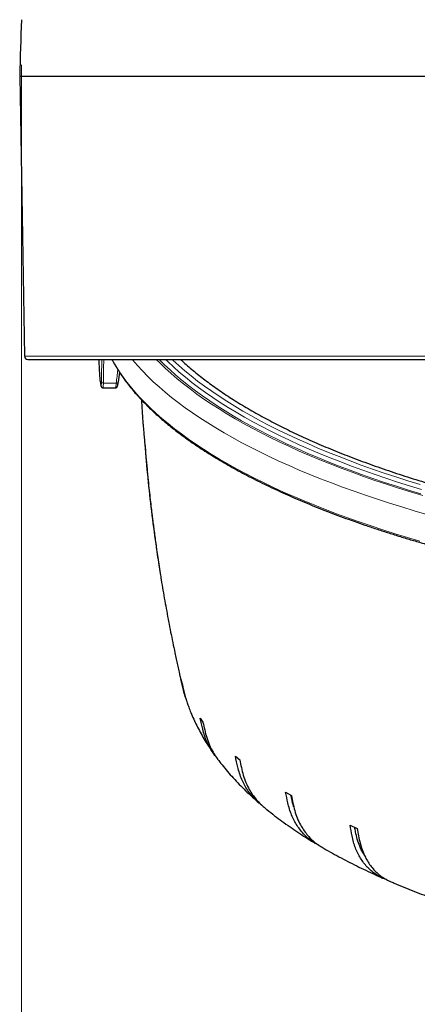
# Model space of a CAD drawing. Units: millimetres. Extents: x 21 to 201, y 9 to 287.
# Drawn here: x 58 to 67, y 128 to 149 of the extents above; entities that cross this region are included whole.
import ezdxf

# ---------------------------------------------------------------- set-up
doc = ezdxf.new("R2010")
doc.units = ezdxf.units.MM
doc.styles.add('SLDTEXTSTYLE0', font='TXT', dxfattribs={"width": 0.7, "bigfont": 'bigfont'})
doc.dimstyles.new('SLDDIMSTYLE1', dxfattribs={"dimtxt": 2.728516, "dimasz": 2.5, "dimexe": 0, "dimexo": 0.0625, "dimgap": 0.682129, "dimtad": 3, "dimdec": 1, "dimlfac": 7, "dimrnd": 1e-09, "dimzin": 12, "dimdsep": 46, "dimtxsty": 'SLDTEXTSTYLE0', "dimblk1": 'OPEN30', "dimblk2": 'OPEN30', "dimsah": 1, "dimcen": 0.09, "dimadec": 0, "dimazin": 3, "dimtfac": 1, "dimtdec": 1, "dimtofl": 0, "dimtmove": 0, "dimatfit": 3, "dimldrblk": 'OPEN30', "dimfxl": 1, "dimfrac": 2, "dimtolj": 1, "dimtzin": 12, "dimarcsym": 0})

# ---------------------------------------------------------------- blocks, each defined once
blk = doc.blocks.new('_Open30')
at = {"color": 0, "linetype": 'ByBlock', "lineweight": -2}
for p, q in [((-1, 0.267949), (0, 0)), ((0, 0), (-1, -0.267949)), ((0, 0), (-1, 0))]:
    blk.add_line(p, q, dxfattribs=at)
blk = doc.blocks.new('_D_6')
at = {"color": 7, "linetype": 'Continuous', "lineweight": 18}
for p, q in [((57.74, 148.451), (57.74, 107.239)), ((101.662, 148.451), (101.662, 107.239)), ((75.734, 115.066), (75.018, 115.066)), ((75.018, 115.066), (75.018, 111.891)), ((84.316, 115.066), (85.032, 115.066)), ((85.032, 115.066), (85.032, 111.891)), ((75.018, 111.891), (75.734, 111.891)), ((85.032, 111.891), (84.316, 111.891)), ((57.74, 108.239), (101.662, 108.239))]:
    blk.add_line(p, q, dxfattribs=at)
at = {"color": 7, "linetype": 'Continuous', "lineweight": 18, "xscale": 2.5, "yscale": 2.5, "rotation": 180}
blk.add_blockref('_Open30', (57.74, 108.239, -2.209), dxfattribs=at)
at = {"color": 7, "linetype": 'Continuous', "lineweight": 18, "xscale": 2.5, "yscale": 2.5}
blk.add_blockref('_Open30', (101.662, 108.239, -2.209), dxfattribs=at)
at = {"color": 7, "linetype": 'Continuous', "lineweight": 18, "char_height": 2.3813, "attachment_point": 1, "style": 'SLDTEXTSTYLE0'}
for s, insert in [('12.105', (75.734, 114.961)), ('307.5', (76.528, 111.308))]:
    blk.add_mtext(s, dxfattribs=dict(at, insert=insert))

msp = doc.modelspace()

# ---------------------------------------------------------------- linework, layer by layer
at = {"color": 7, "linetype": 'Continuous', "lineweight": 25}
for p, q in [((57.700725, 148.197676), (57.809217, 141.982144)), ((57.700725, 148.197676), (101.700725, 148.197676)), ((59.458567, 141.911962), (59.46808, 141.655993)), ((59.91279, 141.630924), (59.888074, 141.413921)), ((59.887262, 141.403995), (59.887956, 141.410115)), ((59.888074, 141.413921), (59.888023, 141.410122)), ((59.500547, 141.340414), (59.500097, 141.344996)), ((59.500627, 141.34042), (59.500967, 141.338645)), ((59.550068, 141.281127), (59.825238, 141.281127)), ((61.276906, 134.817915), (61.303785, 134.730449)), ((61.707711, 133.946957), (61.769919, 133.861621)), ((61.99938, 133.171693), (62.007567, 133.160288)), ((62.488729, 133.10498), (62.585057, 133.023436)), ((63.604759, 132.308375), (63.733331, 132.232209)), ((65.034079, 131.572644), (65.192392, 131.50334))]:
    msp.add_line(p, q, dxfattribs=at)
at = {"color": 8, "linetype": 'Continuous', "lineweight": 18}
for p, q in [((57.809217, 141.982144), (68.883255, 141.982144)), ((59.558172, 141.381394), (59.845364, 141.381394))]:
    msp.add_line(p, q, dxfattribs=at)
at = {"color": 8, "linetype": 'Continuous', "lineweight": 18, "flags": 128}
for points in [[(59.751627, 141.911765), (59.811659, 141.805038), (59.887116, 141.682113), (59.969067, 141.559675), (60.057485, 141.437765), (60.152342, 141.316423), (60.253606, 141.195687), (60.361244, 141.075599), (60.475221, 140.956196), (60.595499, 140.837519), (60.722039, 140.719606), (60.8548, 140.602496), (60.993738, 140.486227), (61.138807, 140.370838), (61.28996, 140.256365), (61.447148, 140.142847), (61.610318, 140.030321), (61.779418, 139.918824), (61.954391, 139.808392), (62.135182, 139.699062), (62.321729, 139.590869), (62.513973, 139.483849), (62.71185, 139.378036), (62.915296, 139.273467), (63.124243, 139.170174), (63.338623, 139.068191), (63.558366, 138.967553), (63.7834, 138.868292), (64.013651, 138.77044), (64.249044, 138.674031), (64.489501, 138.579094), (64.734944, 138.485662), (64.985293, 138.393765), (65.240464, 138.303433), (65.500375, 138.214696), (65.76494, 138.127583), (66.034073, 138.042122), (66.307686, 137.958341), (66.585688, 137.876269)], [(60.197125, 141.911655), (60.210779, 141.89527), (60.315141, 141.774749), (60.425873, 141.654896), (60.542939, 141.535749), (60.666301, 141.417347), (60.795918, 141.299729), (60.931747, 141.182934), (61.073744, 141.067001), (61.221863, 140.951967), (61.376053, 140.83787), (61.536266, 140.724748), (61.702448, 140.612638), (61.874544, 140.501576), (62.052498, 140.3916), (62.236252, 140.282745), (62.425744, 140.175047), (62.620914, 140.068542), (62.821696, 139.963264), (63.028025, 139.859248), (63.239833, 139.756529), (63.45705, 139.655139), (63.679605, 139.555113), (63.907425, 139.456484), (64.140435, 139.359283), (64.378559, 139.263542), (64.621717, 139.169294), (64.869831, 139.076568), (65.122818, 138.985396), (65.380596, 138.895808), (65.643079, 138.807832), (65.910182, 138.721498), (66.181817, 138.636834), (66.457895, 138.553869), (66.738324, 138.472628)], [(60.7334, 141.911651), (60.812053, 141.832338), (60.933717, 141.71552), (61.061556, 141.599477), (61.195529, 141.484246), (61.335591, 141.369865), (61.481697, 141.256372), (61.633797, 141.143803), (61.791843, 141.032197), (61.955781, 140.92159), (62.125559, 140.812018), (62.30112, 140.703518), (62.482407, 140.596124), (62.669359, 140.489873), (62.861916, 140.384799), (63.060014, 140.280937), (63.263588, 140.178322), (63.47257, 140.076986), (63.686893, 139.976963), (63.906484, 139.878286), (64.131274, 139.780988), (64.361186, 139.685101), (64.596146, 139.590655), (64.836077, 139.497683), (65.080898, 139.406215), (65.330531, 139.316281), (65.584892, 139.22791), (65.843898, 139.141132), (66.107464, 139.055974), (66.375503, 138.972467), (66.647927, 138.890635)], [(60.795523, 141.911623), (60.913155, 141.794525), (61.038323, 141.676957), (61.16978, 141.560194), (61.307481, 141.444277), (61.451381, 141.329243), (61.601429, 141.215133), (61.757577, 141.101983), (61.919771, 140.989833), (62.087957, 140.878721), (62.262078, 140.768682), (62.442075, 140.659756), (62.627888, 140.551978), (62.819454, 140.445384), (63.016709, 140.340012), (63.219586, 140.235895), (63.428016, 140.13307), (63.64193, 140.03157), (63.861255, 139.931431), (64.085918, 139.832685), (64.315843, 139.735367), (64.550951, 139.639508), (64.791165, 139.545142), (65.036403, 139.452299), (65.286583, 139.361012), (65.54162, 139.271311), (65.801427, 139.183226), (66.065919, 139.096788), (66.335005, 139.012024), (66.608595, 138.928964)], [(60.937555, 141.911743), (60.9882, 141.862358), (61.112505, 141.745999), (61.242996, 141.630435), (61.379628, 141.515705), (61.522355, 141.401846), (61.671131, 141.288896), (61.825906, 141.176893), (61.986628, 141.065875), (62.153244, 140.955877), (62.325699, 140.846938), (62.503934, 140.739092), (62.687892, 140.632376), (62.87751, 140.526825), (63.072725, 140.422475), (63.273473, 140.31936), (63.479686, 140.217515), (63.691297, 140.116973), (63.908235, 140.017768), (64.130427, 139.919932), (64.357799, 139.823499), (64.590277, 139.728501), (64.827782, 139.634969), (65.070235, 139.542934), (65.317557, 139.452426), (65.569664, 139.363477), (65.826473, 139.276115), (66.087898, 139.19037), (66.353852, 139.10627), (66.624247, 139.023843)], [(61.082399, 141.911918), (61.103003, 141.892417), (61.230773, 141.775439), (61.364832, 141.659287), (61.505135, 141.544001), (61.651633, 141.42962), (61.804278, 141.316183), (61.963017, 141.203729), (62.127795, 141.092296), (62.298558, 140.981922), (62.475246, 140.872644), (62.6578, 140.7645), (62.846157, 140.657526), (63.040253, 140.551759), (63.240023, 140.447236), (63.445397, 140.34399), (63.656307, 140.242059), (63.872681, 140.141476), (64.094444, 140.042275), (64.321521, 139.944492), (64.553835, 139.848157), (64.791307, 139.753306), (65.033855, 139.659969), (65.281398, 139.568179), (65.533852, 139.477967), (65.791129, 139.389363), (66.053142, 139.302398), (66.319803, 139.217101), (66.59102, 139.133502)]]:
    msp.add_lwpolyline(points, dxfattribs=at)
at = {"color": 7, "linetype": 'Continuous', "lineweight": 25, "flags": 128}
msp.add_lwpolyline([(60.432129, 140.543525), (60.432466, 140.538706), (60.436881, 140.485391)], dxfattribs=at)
at = {"color": 7, "linetype": 'Continuous', "lineweight": 25}
for centre, radius, start, end in [((186.228095, 144.832069), 128.571429, 177.94104446, 178.5), ((57.880635, 141.983391), 0.071429, 181, 270), ((61.868309, 141.745943), 2.401914, 182.1461912, 189.609263)]:
    msp.add_arc(centre, radius, start, end, dxfattribs=at)
at = {"color": 8, "linetype": 'Continuous', "lineweight": 18}
for centre, radius, start, end in [((59.55443, 141.421363), 0.040144, 193.8809962, 275.3477018), ((59.851573, 141.418212), 0.037338, 260.4286709, 347.4861459)]:
    msp.add_arc(centre, radius, start, end, dxfattribs=at)
for centre, major_axis, start_param, end_param in [((79.700725, 141.024801), (0, 25.944714), 1.536592758, 1.557051538), ((79.700725, 137.8945), (0, 25.80901), 1.423486642, 1.435278157)]:
    msp.add_ellipse(centre, major_axis=major_axis, ratio=0.776437752, start_param=start_param, end_param=end_param, dxfattribs=at)
at = {"color": 7, "linetype": 'Continuous', "lineweight": 25}
for points, knots in [([(57.881729, 141.911962), (57.881377, 141.911962), (57.879399, 141.911962), (57.888955, 141.911962), (57.91104, 141.911962), (57.947894, 141.911962), (57.997474, 141.911962), (58.059665, 141.911962), (58.133287, 141.911962), (58.219378, 141.911962), (58.317935, 141.911962), (58.439895, 141.911962), (58.589699, 141.911962), (58.772361, 141.911962), (58.975367, 141.911962), (59.19907, 141.911962), (59.44214, 141.911962), (59.704047, 141.911962), (59.983792, 141.911962), (60.28251, 141.911962), (60.601884, 141.911962), (60.941768, 141.911962), (61.302131, 141.911962), (61.680693, 141.911962), (62.076672, 141.911962), (62.459485, 141.911962), (62.824424, 141.911962), (63.168266, 141.911962), (63.522018, 141.911962), (63.885681, 141.911962), (64.264029, 141.911962), (64.657047, 141.911962), (65.064758, 141.911962), (65.481813, 141.911962), (65.908215, 141.911962), (66.341228, 141.911962), (66.804385, 141.911962), (67.298614, 141.911962), (67.828063, 141.911962), (68.367122, 141.911962), (68.73467, 141.911962), (68.918545, 141.911962)], [0, 0, 0, 0, 0.005082325, 0.02857261, 0.052067772, 0.075582258, 0.099549879, 0.122352035, 0.14513931, 0.167924899, 0.190721997, 0.213543781, 0.243151296, 0.272723953, 0.302290568, 0.331879975, 0.361658136, 0.391002548, 0.420327107, 0.449659949, 0.47902919, 0.508929768, 0.5387944, 0.568652768, 0.59853457, 0.628291759, 0.6515403, 0.674773034, 0.698003946, 0.721247022, 0.74451623, 0.768718133, 0.792894091, 0.81705983, 0.841231094, 0.865423619, 0.889197956, 0.916900144, 0.944585438, 0.972277507, 1, 1, 1, 1]), ([(59.746802, 141.911962), (59.754008, 141.898031), (59.781534, 141.84482), (59.835395, 141.752765), (59.908375, 141.635817), (59.987569, 141.519353), (60.072455, 141.403374), (60.163139, 141.287928), (60.259556, 141.17305), (60.361687, 141.058778), (60.469494, 140.945147), (60.582943, 140.832193), (60.701998, 140.719951), (60.826621, 140.608454), (60.956772, 140.497736), (61.09241, 140.387828), (61.233492, 140.278763), (61.379975, 140.170572), (61.531813, 140.063285), (61.68896, 139.956933), (61.851368, 139.851546), (62.018988, 139.747153), (62.191771, 139.643784), (62.369665, 139.541465), (62.552616, 139.440227), (62.740572, 139.340097), (62.933477, 139.241103), (63.131273, 139.143273), (63.333904, 139.046633), (63.541309, 138.951211), (63.753429, 138.857033), (63.970201, 138.764126), (64.191562, 138.672515), (64.417447, 138.582227), (64.647791, 138.493286), (64.882526, 138.405718), (65.121584, 138.319548), (65.364896, 138.234799), (65.61239, 138.151496), (65.863996, 138.069663), (66.119638, 137.989322), (66.379243, 137.910496), (66.642736, 137.833209), (66.91004, 137.757481), (67.181076, 137.683335), (67.455766, 137.610792), (67.73403, 137.539872), (68.015787, 137.470596), (68.300954, 137.402984), (68.589449, 137.337055), (68.881187, 137.272827), (69.176085, 137.21032), (69.474054, 137.149552), (69.775009, 137.090539), (70.078862, 137.0333), (70.385525, 136.977849), (70.694907, 136.924204), (71.006919, 136.87238), (71.321469, 136.822392), (71.638467, 136.774254), (71.957817, 136.727978), (72.279435, 136.683587), (72.603195, 136.64106), (72.929124, 136.600536), (73.149876, 136.574262), (73.262006, 136.561561), (73.264405, 136.561289)], [0, 0, 0, 0, 0.0056695409, 0.0216561814, 0.0376528436, 0.0536586517, 0.0696726336, 0.085693777, 0.1017210742, 0.117753556, 0.1337903164, 0.1498305273, 0.1658734466, 0.1819184203, 0.197964881, 0.214012343, 0.2300603961, 0.2461086978, 0.2621568965, 0.2782047673, 0.2942521408, 0.3102988845, 0.3263448973, 0.3423901043, 0.3584344525, 0.3744779069, 0.3905204472, 0.4065620649, 0.4226027614, 0.4386425455, 0.4546814319, 0.4707194401, 0.4867565931, 0.5027929161, 0.5188284366, 0.534863183, 0.5508971843, 0.5669304699, 0.5829630693, 0.5989950115, 0.6150263252, 0.6310570383, 0.6470871782, 0.6631167714, 0.6791458436, 0.6951744194, 0.7112025228, 0.7272301766, 0.7432574031, 0.7592842232, 0.7753106574, 0.7913367251, 0.807362445, 0.8233878349, 0.8394129119, 0.8554376925, 0.8714621924, 0.8874864266, 0.9035104096, 0.9195341552, 0.9355576768, 0.9515809872, 0.9676040986, 0.9836270229, 0.9996497715, 1, 1, 1, 1]), ([(61.273967, 141.911962), (61.286654, 141.899516), (61.370843, 141.816929), (61.548565, 141.664635), (61.808789, 141.455559), (62.09448, 141.247872), (62.400291, 141.04351), (62.726339, 140.84291), (63.06881, 140.648158), (63.426971, 140.459312), (63.799837, 140.276352), (64.190343, 140.097672), (64.597838, 139.923564), (65.025954, 139.752603), (65.475061, 139.585113), (65.945271, 139.421377), (66.43168, 139.263176), (66.933428, 139.110782), (67.439486, 138.967378), (67.948336, 138.832645), (68.458898, 138.706407), (68.964228, 138.58899), (69.30467, 138.516666), (69.4667, 138.482244)], [0, 0, 0, 0, 0.008760256, 0.058131185, 0.108934958, 0.159783321, 0.210646699, 0.261495218, 0.312299122, 0.361668466, 0.411078742, 0.460502814, 0.509913263, 0.559282752, 0.610085475, 0.660932812, 0.711795137, 0.762642563, 0.81344536, 0.861161482, 0.908902253, 0.956642962, 1, 1, 1, 1]), ([(59.825262, 141.281821), (59.829242, 141.281855), (59.838135, 141.281931), (59.849848, 141.287861), (59.858888, 141.295469), (59.864911, 141.30346), (59.869334, 141.311747), (59.873445, 141.322494), (59.877404, 141.337266), (59.881415, 141.3587), (59.884478, 141.378911), (59.886062, 141.3933), (59.886521, 141.397465)], [0, 0, 0, 0, 0.050023738, 0.1117629937, 0.1698150889, 0.231606784, 0.3051735229, 0.4063057618, 0.5741714693, 0.7561042539, 0.9293964142, 1, 1, 1, 1]), ([(59.500967, 141.338645), (59.501784, 141.334002), (59.503262, 141.325602), (59.505734, 141.316666), (59.508619, 141.308841), (59.512977, 141.300805), (59.520189, 141.292077), (59.531416, 141.28469), (59.542333, 141.280772), (59.548721, 141.281508), (59.550111, 141.281667)], [0, 0, 0, 0, 0.238892382, 0.432191864, 0.574690315, 0.677307818, 0.771963844, 0.869148624, 0.971536915, 1, 1, 1, 1]), ([(60.403331, 141.015988), (60.407701, 140.933847), (60.416086, 140.776247), (60.427439, 140.618843), (60.432874, 140.543477)], [0, 0, 0, 0, 0.521195405, 1, 1, 1, 1]), ([(60.436881, 140.485391), (60.437756, 140.476081), (60.439499, 140.457522), (60.443437, 140.414668), (60.44814, 140.362801), (60.453509, 140.302637), (60.45927, 140.236833), (60.46518, 140.167675), (60.471022, 140.097529), (60.474594, 140.05273), (60.476377, 140.030365)], [0, 0, 0, 0, 0.126011675, 0.25117302, 0.376512893, 0.501127612, 0.626322795, 0.750666169, 0.875526722, 1, 1, 1, 1]), ([(60.476377, 140.030365), (60.497653, 139.780017), (60.539867, 139.283309), (60.62212, 138.545927), (60.706966, 137.902433), (60.774318, 137.442173), (60.810157, 137.223259), (60.8204, 137.160693)], [0, 0, 0, 0, 0.260821457, 0.517487542, 0.769949476, 0.934251131, 1, 1, 1, 1]), ([(60.478453, 140.044276), (60.486402, 139.946206), (60.501705, 139.757411), (60.526531, 139.485434), (60.55104, 139.235592), (60.574958, 139.007846), (60.597819, 138.802142), (60.619261, 138.618456), (60.638271, 138.462015), (60.65555, 138.324933), (60.672148, 138.195024), (60.690257, 138.055261), (60.710583, 137.902125), (60.733378, 137.735634), (60.758993, 137.555848), (60.787644, 137.362828), (60.808709, 137.229788), (60.819589, 137.161079)], [0, 0, 0, 0, 0.102114995, 0.19658285, 0.283413635, 0.362614856, 0.434191893, 0.498148405, 0.554486695, 0.597647239, 0.641560643, 0.689987625, 0.742935849, 0.800409356, 0.862410678, 0.92894098, 1, 1, 1, 1]), ([(60.820284, 137.160675), (60.82764, 137.113797), (60.859349, 136.911708), (60.921313, 136.555458), (61.006256, 136.092104), (61.082242, 135.707034), (61.139446, 135.430489), (61.174591, 135.264874), (61.203238, 135.132076), (61.226839, 135.023933), (61.243241, 134.949222), (61.251638, 134.91103), (61.257572, 134.884107), (61.26383, 134.85591), (61.270885, 134.824485), (61.278883, 134.78944), (61.288093, 134.749957), (61.298814, 134.70527), (61.311398, 134.65458), (61.32627, 134.597318), (61.339757, 134.547281), (61.34843, 134.517456), (61.351244, 134.507777)], [0, 0, 0, 0, 0.050579128, 0.218042302, 0.385463434, 0.552839768, 0.636515998, 0.686706799, 0.733260089, 0.782421178, 0.806906938, 0.81685595, 0.825679325, 0.835709088, 0.847149604, 0.860648233, 0.876862543, 0.896486199, 0.920257779, 0.948964242, 0.983438892, 1, 1, 1, 1]), ([(61.379224, 134.419598), (61.378013, 134.422726), (61.35893, 134.47203), (61.324397, 134.605134), (61.295262, 134.735673), (61.276906, 134.817915)], [0, 0, 0, 0, 0.024449581, 0.385384413, 1, 1, 1, 1]), ([(61.303785, 134.730449), (61.316731, 134.672405), (61.342617, 134.556349), (61.37178, 134.428228), (61.396956, 134.361292), (61.401193, 134.350029)], [0, 0, 0, 0, 0.454208158, 0.908157122, 1, 1, 1, 1]), ([(61.399886, 134.349559), (61.406206, 134.330246), (61.423927, 134.2761), (61.456401, 134.186472), (61.503652, 134.065163), (61.562402, 133.928794), (61.63184, 133.782694), (61.70789, 133.636947), (61.790509, 133.491422), (61.880455, 133.346525), (61.947579, 133.243621), (61.986156, 133.19009), (61.990759, 133.183703)], [0, 0, 0, 0, 0.044789778, 0.125578062, 0.221402626, 0.343358172, 0.467069011, 0.592649666, 0.720241192, 0.849976958, 0.982098384, 1, 1, 1, 1]), ([(62.050197, 133.104325), (62.030626, 133.129416), (61.982184, 133.191523), (61.917148, 133.299412), (61.853183, 133.426786), (61.802083, 133.562002), (61.752649, 133.735834), (61.72508, 133.865355), (61.707711, 133.946957)], [0, 0, 0, 0, 0.1044720027, 0.258591632, 0.412704808, 0.5712443883, 0.7298756916, 1, 1, 1, 1]), ([(61.769919, 133.861621), (61.782254, 133.804068), (61.806917, 133.688995), (61.850369, 133.517148), (61.910582, 133.350039), (61.985511, 133.20251), (62.048965, 133.09949), (62.087259, 133.051203), (62.096417, 133.039655)], [0, 0, 0, 0, 0.196266871, 0.392421742, 0.592056598, 0.791659341, 0.950171417, 1, 1, 1, 1]), ([(63.069115, 132.024152), (63.058534, 132.031872), (63.01171, 132.066039), (62.935754, 132.137609), (62.842664, 132.238671), (62.760105, 132.34945), (62.68861, 132.467015), (62.627807, 132.591673), (62.57889, 132.724424), (62.531679, 132.895966), (62.50533, 133.024194), (62.488729, 133.10498)], [0, 0, 0, 0, 0.031867112, 0.141024083, 0.253352599, 0.365681112, 0.47484687, 0.584008056, 0.696304545, 0.808666003, 1, 1, 1, 1]), ([(62.095599, 133.039019), (62.127966, 132.996463), (62.198083, 132.904276), (62.313144, 132.765804), (62.44014, 132.621858), (62.574807, 132.478936), (62.717122, 132.337163), (62.8621, 132.200544), (62.962341, 132.11286), (63.010512, 132.070723)], [0, 0, 0, 0, 0.122010942, 0.264308031, 0.409252888, 0.556786309, 0.706792406, 0.859098568, 1, 1, 1, 1]), ([(62.585057, 133.023436), (62.596847, 132.966463), (62.620421, 132.85255), (62.66189, 132.682692), (62.719628, 132.518566), (62.790528, 132.373957), (62.869422, 132.249005), (62.953002, 132.141109), (63.039277, 132.04744), (63.101993, 131.994452), (63.129485, 131.971224)], [0, 0, 0, 0, 0.140279099, 0.280478148, 0.423164469, 0.565827838, 0.679122207, 0.792418067, 0.909007562, 1, 1, 1, 1]), ([(64.344316, 131.127831), (64.339278, 131.130128), (64.294958, 131.150344), (64.21843, 131.199228), (64.116064, 131.274492), (64.021972, 131.361229), (63.935436, 131.458559), (63.858212, 131.565365), (63.791462, 131.679664), (63.734662, 131.801498), (63.688974, 131.931989), (63.644876, 132.101347), (63.620265, 132.228356), (63.604759, 132.308375)], [0, 0, 0, 0, 0.0119646037, 0.1052584305, 0.1959186, 0.2865787681, 0.3798730576, 0.4731673458, 0.5638348108, 0.6544984794, 0.7477661697, 0.84108782, 1, 1, 1, 1]), ([(63.790242, 131.968048), (63.787427, 131.975475), (63.764718, 132.03538), (63.746187, 132.127409), (63.729589, 132.210911), (63.72429, 132.237565)], [0, 0, 0, 0, 0.087882636, 0.708852448, 1, 1, 1, 1]), ([(63.733331, 132.232209), (63.744344, 132.175782), (63.766363, 132.062959), (63.805095, 131.895017), (63.85903, 131.733568), (63.925237, 131.592218), (63.998975, 131.470977), (64.076868, 131.366726), (64.164551, 131.270745), (64.261159, 131.18561), (64.344471, 131.123489), (64.397283, 131.094063), (64.413536, 131.085007)], [0, 0, 0, 0, 0.117955494, 0.235843676, 0.355823313, 0.47578365, 0.571048685, 0.666314973, 0.764350757, 0.862386543, 0.957648812, 1, 1, 1, 1]), ([(63.129172, 131.970863), (63.148958, 131.954216), (63.223903, 131.891162), (63.354119, 131.789387), (63.525504, 131.660374), (63.696729, 131.538263), (63.872965, 131.41834), (64.047741, 131.305102), (64.179849, 131.222095), (64.255028, 131.177486), (64.269006, 131.169192)], [0, 0, 0, 0, 0.05776294, 0.218790194, 0.364315405, 0.52696716, 0.673359642, 0.819928974, 0.966520546, 1, 1, 1, 1]), ([(65.841315, 130.369756), (65.827551, 130.374049), (65.776247, 130.390053), (65.692503, 130.430642), (65.592081, 130.490662), (65.499427, 130.562347), (65.41368, 130.644493), (65.334975, 130.73795), (65.264698, 130.841208), (65.203963, 130.952463), (65.15228, 131.071701), (65.110708, 131.200106), (65.070582, 131.367449), (65.048188, 131.493334), (65.034079, 131.572644)], [0, 0, 0, 0, 0.030661862, 0.114293437, 0.19792501, 0.279195688, 0.360466366, 0.444098354, 0.527730341, 0.60900756, 0.690281375, 0.773889519, 0.857546034, 1, 1, 1, 1]), ([(65.358471, 130.899508), (65.345216, 130.919179), (65.302921, 130.981946), (65.247458, 131.103396), (65.19249, 131.26), (65.161091, 131.404251), (65.145178, 131.493653), (65.139319, 131.526574)], [0, 0, 0, 0, 0.113897975, 0.363421901, 0.612152615, 0.857179017, 1, 1, 1, 1]), ([(65.192392, 131.50334), (65.202413, 131.447416), (65.222449, 131.335599), (65.257692, 131.169426), (65.306768, 131.010442), (65.367009, 130.872112), (65.434111, 130.754252), (65.504964, 130.653512), (65.584837, 130.561715), (65.672412, 130.480333), (65.766441, 130.411317), (65.850805, 130.360407), (65.906091, 130.337342), (65.92623, 130.32894)], [0, 0, 0, 0, 0.10650633, 0.212951882, 0.321285886, 0.429602463, 0.515620748, 0.601640164, 0.69016026, 0.778680358, 0.864696146, 0.950711935, 1, 1, 1, 1]), ([(64.412759, 131.083651), (64.474029, 131.048371), (64.597292, 130.977393), (64.787804, 130.873336), (64.982701, 130.770824), (65.181402, 130.670466), (65.383871, 130.572253), (65.575382, 130.482514), (65.701271, 130.426342), (65.756901, 130.40152)], [0, 0, 0, 0, 0.146387835, 0.29450147, 0.442324121, 0.58982279, 0.736975186, 0.8837677, 1, 1, 1, 1]), ([(65.925713, 130.327753), (65.954755, 130.315126), (66.054434, 130.271789), (66.228713, 130.199656), (66.448216, 130.111361), (66.679724, 130.021842), (66.914658, 129.934329), (67.162095, 129.845938), (67.341448, 129.783543), (67.445425, 129.749156), (67.461422, 129.743865)], [0, 0, 0, 0, 0.06046352, 0.207527905, 0.354230199, 0.500578976, 0.663218704, 0.808844144, 0.970591113, 1, 1, 1, 1])]:
    msp.add_open_spline(points, degree=3, knots=knots, dxfattribs=at)
at = {"color": 8, "linetype": 'Continuous', "lineweight": 18}
for points, knots in [([(59.515459, 141.411732), (59.515669, 141.430077), (59.516722, 141.521802), (59.519009, 141.688556), (59.523422, 141.836944), (59.525653, 141.911962)], [0, 0, 0, 0, 0.1100115232, 0.5500585457, 1, 1, 1, 1]), ([(59.500097, 141.344996), (59.501443, 141.338086), (59.504183, 141.324022), (59.507737, 141.319783), (59.510747, 141.326833), (59.513047, 141.344634), (59.514756, 141.372253), (59.515222, 141.398448), (59.515459, 141.411732)], [0, 0, 0, 0, 0.175517814, 0.35726948, 0.51571738, 0.678730928, 0.837066388, 1, 1, 1, 1]), ([(59.558172, 141.381394), (59.557945, 141.367041), (59.557486, 141.337918), (59.555818, 141.307038), (59.553481, 141.287917), (59.551518, 141.279548), (59.550237, 141.281685), (59.550079, 141.28195)], [0, 0, 0, 0, 0.237930277, 0.482765572, 0.720663191, 0.965435751, 1, 1, 1, 1]), ([(59.825255, 141.281881), (59.825446, 141.281636), (59.82715, 141.279452), (59.830741, 141.287662), (59.83574, 141.306312), (59.840765, 141.337393), (59.843817, 141.366588), (59.845364, 141.381394)], [0, 0, 0, 0, 0.030133185, 0.269123743, 0.515046764, 0.754053629, 1, 1, 1, 1])]:
    msp.add_open_spline(points, degree=3, knots=knots, dxfattribs=at)

# ---------------------------------------------------------------- dimensions: what is measured, and where the dimension line sits
at = {"color": 7, "linetype": 'Continuous', "lineweight": 18}
dim = msp.add_linear_dim(base=(101.661775, 108.238752), p1=(57.739674, 149.45136), p2=(101.661775, 149.45136), dimstyle='SLDDIMSTYLE1', dxfattribs=at)
dim.commit()
dim.dimension.update_dxf_attribs({"geometry": '_D_6', "text_midpoint": (80.024852, 108.238752), "dimtype": 160})

doc.saveas('drawing.dxf')
